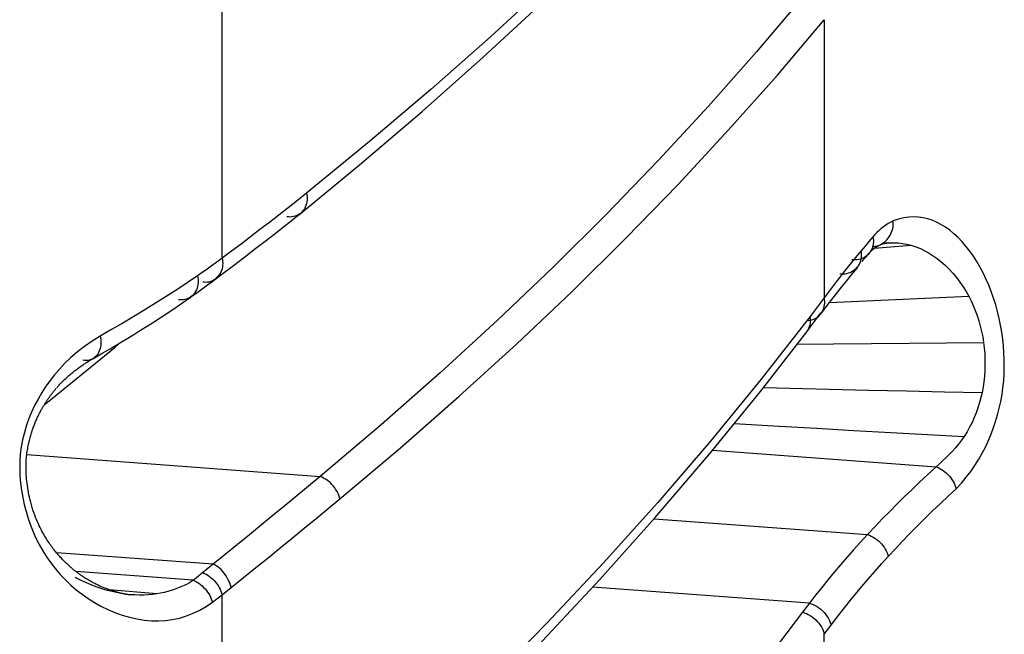
# Model space of a CAD drawing. Units: millimetres. Extents: x 43 to 273, y 51 to 186.
# Drawn here: x 50 to 53, y 86 to 89 of the extents above; entities that cross this region are included whole.
import ezdxf

# ---------------------------------------------------------------- set-up
doc = ezdxf.new("R2010")
doc.units = ezdxf.units.MM
doc.header["$LTSCALE"] = 16.335
doc.layers.add('IMPORT_IGES', color=7, linetype='CONTINUOUS')

msp = doc.modelspace()

# ---------------------------------------------------------------- linework, layer by layer
at = {"layer": 'IMPORT_IGES', "color": 250, "linetype": 'CONTINUOUS'}
for p, q in [((50.476, 87.6326), (50.476, 89.0071)), ((52.776, 88.5437), (52.776, 87.4822)), ((52.9464, 87.6972), (52.9315, 87.6794)), ((52.9615, 87.7148), (52.9464, 87.6972)), ((52.9167, 87.6617), (52.9003, 87.6419)), ((52.9315, 87.6794), (52.9167, 87.6617)), ((52.9889, 87.6842), (52.9891, 87.6843)), ((50.476, 87.6326), (50.4554, 87.6178)), ((52.8842, 87.622), (52.8682, 87.6021)), ((52.9003, 87.6419), (52.8842, 87.622)), ((50.4554, 87.6178), (50.4346, 87.6029)), ((50.4032, 87.5806), (50.382, 87.5657)), ((50.3555, 87.4842), (50.3554, 87.4842)), ((52.776, 87.4822), (52.7639, 87.4661)), ((52.7957, 87.4634), (53.3277, 87.4877)), ((52.7639, 87.4661), (52.7217, 87.4104)), ((52.7088, 87.3521), (52.7089, 87.3522)), ((49.9818, 87.2491), (49.9815, 87.2489)), ((52.1256, 86.6379), (52.9408, 86.5781)), ((50.4418, 86.4646), (49.8442, 86.5077)), ((50.4294, 86.4544), (50.4149, 86.4426)), ((50.4418, 86.4646), (50.4294, 86.4544)), ((49.8577, 86.4256), (49.8775, 86.4048)), ((50.3863, 86.4196), (50.3783, 86.4132)), ((50.3943, 86.4261), (50.3863, 86.4196)), ((50.4023, 86.4325), (50.3943, 86.4261)), ((49.8775, 86.4048), (49.898, 86.3852)), ((50.0915, 86.3529), (50.0733, 86.3563)), ((50.1092, 86.3502), (50.0915, 86.3529)), ((50.1266, 86.3483), (50.1092, 86.3502)), ((50.1283, 86.3481), (50.1266, 86.3483)), ((50.4556, 86.332), (50.476, 86.348)), ((50.476, 86.348), (50.5108, 86.376)), ((50.476, 85.0809), (50.476, 86.348)), ((52.719, 86.3157), (51.8911, 86.377)), ((50.4392, 86.3192), (50.4556, 86.332)), ((52.7103, 86.3043), (52.7016, 86.2928)), ((52.719, 86.3157), (52.7103, 86.3043)), ((52.7016, 86.2928), (52.693, 86.2813)), ((52.793, 86.2201), (52.8016, 86.2315)), ((52.776, 86.1971), (52.7845, 86.2086)), ((52.776, 85.1462), (52.776, 86.1971)), ((52.7845, 86.2086), (52.793, 86.2201))]:
    msp.add_line(p, q, dxfattribs=at)
at = {"layer": 'IMPORT_IGES', "color": 7, "linetype": 'CONTINUOUS'}
for p, q in [((52.9671, 87.6711), (53.107, 87.6828)), ((53.0229, 87.6913), (53.0071, 87.69)), ((53.01, 87.6899), (53.0152, 87.6906)), ((53.0152, 87.6906), (53.0229, 87.6913)), ((53.0229, 87.6913), (53.0264, 87.6916)), ((52.8801, 87.5692), (52.9035, 87.5972)), ((52.9018, 87.5986), (52.9021, 87.5991)), ((50.3555, 87.4842), (50.3609, 87.488)), ((50.2703, 87.4261), (50.2873, 87.4374)), ((50.2873, 87.4374), (50.3044, 87.449)), ((50.3044, 87.449), (50.3216, 87.4607)), ((50.2199, 87.3931), (50.2366, 87.4039)), ((50.2366, 87.4039), (50.2534, 87.4149)), ((50.2534, 87.4149), (50.2703, 87.4261)), ((52.7339, 87.3852), (52.7518, 87.4089)), ((52.7518, 87.4089), (52.7633, 87.4243)), ((52.7642, 87.422), (52.769, 87.4285)), ((52.7642, 87.422), (52.7649, 87.423)), ((50.1545, 87.3516), (50.1706, 87.3617)), ((50.1706, 87.3617), (50.1869, 87.372)), ((50.1869, 87.372), (50.2033, 87.3825)), ((50.2033, 87.3825), (50.2199, 87.3931)), ((52.7089, 87.3522), (52.7339, 87.3852)), ((50.0922, 87.3134), (50.1074, 87.3226)), ((50.1074, 87.3226), (50.1228, 87.3321)), ((50.1228, 87.3321), (50.1385, 87.3417)), ((50.1385, 87.3417), (50.1545, 87.3516)), ((50.0345, 87.2792), (50.0484, 87.2873)), ((50.0484, 87.2873), (50.0627, 87.2958)), ((50.0627, 87.2958), (50.0773, 87.3044)), ((50.0773, 87.3044), (50.0922, 87.3134)), ((49.9818, 87.2491), (49.9947, 87.2563)), ((49.9947, 87.2563), (50.0076, 87.2637)), ((50.0076, 87.2637), (50.0209, 87.2713)), ((50.0209, 87.2713), (50.0345, 87.2792)), ((52.5433, 87.1392), (52.9448, 87.1297)), ((49.7965, 87.0729), (49.8225, 87.0933)), ((49.7302, 86.8833), (50.8508, 86.7997)), ((52.3485, 86.8995), (53.2037, 86.8366)), ((50.3661, 86.4036), (49.9176, 86.4367)), ((49.9771, 86.3976), (49.9737, 86.3995)), ((49.9805, 86.3957), (49.9771, 86.3976)), ((49.9839, 86.3939), (49.9805, 86.3957)), ((49.9872, 86.3922), (49.9839, 86.3939)), ((49.9905, 86.3905), (49.9872, 86.3922)), ((49.9938, 86.3888), (49.9905, 86.3905)), ((49.997, 86.3872), (49.9938, 86.3888)), ((50.0002, 86.3857), (49.997, 86.3872)), ((50.0033, 86.3842), (50.0002, 86.3857)), ((50.0064, 86.3827), (50.0033, 86.3842)), ((50.0094, 86.3813), (50.0064, 86.3827)), ((50.0125, 86.38), (50.0094, 86.3813)), ((50.0154, 86.3787), (50.0125, 86.38)), ((50.0184, 86.3774), (50.0154, 86.3787)), ((50.0213, 86.3761), (50.0184, 86.3774)), ((50.0242, 86.3749), (50.0213, 86.3761)), ((50.027, 86.3738), (50.0242, 86.3749)), ((50.0298, 86.3726), (50.027, 86.3738)), ((50.0326, 86.3715), (50.0298, 86.3726)), ((50.0353, 86.3705), (50.0326, 86.3715)), ((50.038, 86.3695), (50.0353, 86.3705)), ((50.0407, 86.3685), (50.038, 86.3695)), ((50.0433, 86.3675), (50.0407, 86.3685)), ((50.0459, 86.3666), (50.0433, 86.3675)), ((50.2262, 86.3513), (50.0444, 86.3671)), ((50.0485, 86.3656), (50.0459, 86.3666)), ((50.0511, 86.3648), (50.0485, 86.3656)), ((50.0536, 86.3639), (50.0511, 86.3648)), ((50.0561, 86.3631), (50.0536, 86.3639)), ((50.0586, 86.3623), (50.0561, 86.3631)), ((50.0611, 86.3615), (50.0586, 86.3623)), ((50.0635, 86.3607), (50.0611, 86.3615)), ((50.0659, 86.36), (50.0635, 86.3607)), ((50.0682, 86.3593), (50.0659, 86.36)), ((50.0706, 86.3586), (50.0682, 86.3593)), ((50.0729, 86.358), (50.0706, 86.3586)), ((50.0751, 86.3573), (50.0729, 86.358)), ((50.0773, 86.3567), (50.0751, 86.3573)), ((50.0795, 86.3561), (50.0773, 86.3567)), ((50.0817, 86.3556), (50.0795, 86.3561)), ((50.0837, 86.355), (50.0817, 86.3556)), ((50.0858, 86.3545), (50.0837, 86.355)), ((50.0878, 86.3541), (50.0858, 86.3545)), ((50.0897, 86.3536), (50.0878, 86.3541)), ((50.0916, 86.3532), (50.0897, 86.3536)), ((50.0935, 86.3528), (50.0916, 86.3532)), ((50.0952, 86.3524), (50.0935, 86.3528)), ((50.097, 86.352), (50.0952, 86.3524)), ((50.0987, 86.3517), (50.097, 86.352)), ((50.1004, 86.3513), (50.0987, 86.3517)), ((50.1021, 86.351), (50.1004, 86.3513)), ((50.1039, 86.3507), (50.1021, 86.351)), ((50.1057, 86.3503), (50.1039, 86.3507)), ((50.1074, 86.35), (50.1057, 86.3503)), ((50.1071, 86.3501), (50.1266, 86.3483)), ((50.1092, 86.3497), (50.1074, 86.35)), ((50.1109, 86.3494), (50.1092, 86.3497)), ((50.1126, 86.3492), (50.1109, 86.3494)), ((50.1143, 86.3489), (50.1126, 86.3492)), ((50.1159, 86.3487), (50.1143, 86.3489)), ((50.1175, 86.3485), (50.1159, 86.3487)), ((50.1191, 86.3482), (50.1175, 86.3485)), ((50.1205, 86.3481), (50.1191, 86.3482)), ((50.122, 86.3479), (50.1205, 86.3481)), ((50.1233, 86.3477), (50.122, 86.3479)), ((50.1246, 86.3476), (50.1233, 86.3477)), ((50.1259, 86.3474), (50.1246, 86.3476)), ((50.1271, 86.3473), (50.1259, 86.3474)), ((50.1282, 86.3472), (50.1271, 86.3473))]:
    msp.add_line(p, q, dxfattribs=at)
at = {"layer": 'IMPORT_IGES', "color": 250, "linetype": 'CONTINUOUS'}
for points in [[(52.7247, 89.7371), (52.5383, 89.5216), (52.3447, 89.3085), (52.1441, 89.0976), (51.9366, 88.889), (51.7222, 88.6827), (51.5012, 88.4788), (51.2735, 88.2774), (51.0393, 88.0783), (50.7987, 87.8816)], [(52.6931, 88.6302), (52.5168, 88.4212), (52.3333, 88.2135), (52.1428, 88.0071), (51.945, 87.8021), (51.7401, 87.5985), (51.5282, 87.3964), (51.3094, 87.1959), (51.0836, 86.997), (50.8508, 86.7997)], [(50.9263, 86.7142), (51.1572, 86.909), (51.382, 87.1059), (51.6006, 87.3049), (51.8128, 87.5062), (52.0186, 87.7097), (52.2179, 87.9151), (52.4106, 88.1226), (52.5967, 88.3321), (52.776, 88.5437)], [(50.7987, 87.8816), (50.7634, 87.8536), (50.7279, 87.8256)], [(50.7987, 87.8816), (50.8, 87.8752), (50.8009, 87.8686), (50.8011, 87.8619), (50.8009, 87.855), (50.8, 87.8481), (50.7985, 87.8413), (50.7964, 87.8347), (50.7937, 87.8283), (50.7905, 87.8222), (50.7867, 87.8166), (50.7823, 87.8113), (50.7776, 87.8066), (50.7749, 87.8043)], [(50.7279, 87.8256), (50.6923, 87.7977), (50.6566, 87.77), (50.6207, 87.7423), (50.5847, 87.7147), (50.5486, 87.6873), (50.5124, 87.6599), (50.476, 87.6326)], [(50.7749, 87.8043), (50.7724, 87.8024), (50.7668, 87.7988), (50.761, 87.7958), (50.7549, 87.7934), (50.7486, 87.7917), (50.7423, 87.7907), (50.7361, 87.7903), (50.7299, 87.7905), (50.7238, 87.7912)], [(53.0392, 87.7757), (53.0295, 87.7709), (53.0201, 87.7655), (53.0109, 87.7597), (53.002, 87.7533), (52.9934, 87.7465), (52.985, 87.7392), (52.9769, 87.7315), (52.9691, 87.7234), (52.9615, 87.7148)], [(53.0239, 87.7148), (53.0274, 87.7205), (53.0305, 87.7265), (53.0332, 87.7328), (53.0355, 87.7394), (53.0374, 87.7462), (53.0387, 87.7533), (53.0395, 87.7606), (53.0396, 87.7681), (53.0392, 87.7757)], [(53.2794, 86.7527), (53.2995, 86.7746), (53.3183, 86.7967), (53.3356, 86.8192), (53.3515, 86.8421), (53.3659, 86.8653), (53.3791, 86.8885), (53.3911, 86.9115), (53.4018, 86.9345), (53.4118, 86.9583), (53.4213, 86.9833), (53.4301, 87.0092), (53.4378, 87.0351), (53.4444, 87.0607), (53.45, 87.0864), (53.4547, 87.1123), (53.4584, 87.1387), (53.4611, 87.1653), (53.4628, 87.1919), (53.4635, 87.2184), (53.4632, 87.2448), (53.462, 87.2712), (53.4601, 87.2978), (53.4574, 87.3244), (53.4537, 87.3508), (53.4493, 87.3771), (53.4441, 87.4032), (53.4379, 87.4291), (53.4307, 87.455), (53.4226, 87.4807), (53.4137, 87.5058), (53.404, 87.5304), (53.3934, 87.5545), (53.3821, 87.5776), (53.3704, 87.5996), (53.3581, 87.6207), (53.3452, 87.6409), (53.3315, 87.6604), (53.3171, 87.6789), (53.3023, 87.6962), (53.2871, 87.7121), (53.2713, 87.7267), (53.2552, 87.7399), (53.2386, 87.7516), (53.2216, 87.762), (53.2046, 87.7708), (53.1879, 87.7779), (53.1712, 87.7834), (53.1539, 87.7874), (53.1361, 87.79), (53.1177, 87.7911), (53.0989, 87.7902), (53.0795, 87.7873), (53.0595, 87.7825), (53.0392, 87.7757)], [(52.9615, 87.7148), (52.9627, 87.7086), (52.9635, 87.7023), (52.9636, 87.6958), (52.9632, 87.6892), (52.9621, 87.6826), (52.9605, 87.6761), (52.9582, 87.6697), (52.9552, 87.6636), (52.9517, 87.6577), (52.9476, 87.6523), (52.9464, 87.6509)], [(52.9891, 87.6843), (52.9898, 87.6846), (52.9959, 87.6878), (53.0011, 87.6912), (53.0059, 87.6949), (53.0106, 87.699), (53.0153, 87.7038), (53.0198, 87.7091), (53.0239, 87.7148)], [(52.9595, 87.678), (52.965, 87.6781), (52.9708, 87.6788), (52.9769, 87.68), (52.9833, 87.6819), (52.9889, 87.6842)], [(53.107, 87.6828), (53.1252, 87.6768), (53.1428, 87.6696), (53.1598, 87.6613), (53.176, 87.6523), (53.1915, 87.6424), (53.2069, 87.6315), (53.2222, 87.6194), (53.2373, 87.6063), (53.2521, 87.592), (53.2667, 87.5763), (53.2809, 87.5594), (53.2941, 87.5419), (53.3062, 87.5242), (53.3175, 87.5061), (53.3277, 87.4877)], [(50.476, 87.6326), (50.4772, 87.6265), (50.478, 87.6201), (50.4783, 87.6135), (50.4781, 87.6067), (50.4772, 87.5998), (50.4758, 87.5929), (50.4737, 87.5862), (50.471, 87.5797), (50.4677, 87.5736), (50.4639, 87.5678), (50.4596, 87.5624), (50.4549, 87.5576), (50.4495, 87.553)], [(52.9464, 87.6508), (52.943, 87.6472), (52.938, 87.6426), (52.9325, 87.6386), (52.9266, 87.635), (52.9205, 87.6321), (52.9141, 87.6298), (52.9075, 87.628), (52.9008, 87.6269), (52.8942, 87.6265), (52.8877, 87.6265), (52.8812, 87.6272)], [(50.4346, 87.6029), (50.4137, 87.588), (50.4032, 87.5806)], [(52.8682, 87.6021), (52.8524, 87.5822), (52.8368, 87.5623), (52.8213, 87.5423), (52.806, 87.5223), (52.7909, 87.5023), (52.776, 87.4822)], [(50.382, 87.5657), (50.3428, 87.5391), (50.303, 87.5128), (50.2628, 87.4868), (50.222, 87.461), (50.1806, 87.4354), (50.1388, 87.4102), (50.0964, 87.3852), (50.0535, 87.3605), (50.0101, 87.336)], [(50.382, 87.5657), (50.3833, 87.559), (50.3842, 87.5523), (50.3846, 87.5454), (50.3844, 87.5385), (50.3836, 87.5317), (50.3823, 87.5249), (50.3803, 87.5182), (50.3778, 87.5117), (50.3746, 87.5055), (50.3709, 87.4997), (50.3667, 87.4943), (50.362, 87.4895), (50.3569, 87.4853), (50.3555, 87.4842)], [(50.4495, 87.553), (50.4442, 87.5495), (50.4384, 87.5464), (50.4324, 87.544), (50.4262, 87.5422), (50.42, 87.5412), (50.414, 87.5408), (50.408, 87.541), (50.4023, 87.5417)], [(50.3554, 87.4842), (50.3515, 87.4816), (50.3458, 87.4787), (50.3399, 87.4764), (50.3339, 87.4748), (50.3279, 87.4738), (50.3218, 87.4735), (50.3158, 87.4737), (50.3098, 87.4746)], [(53.3277, 87.4877), (53.3367, 87.4703), (53.345, 87.4522), (53.3526, 87.4335), (53.3597, 87.4142), (53.366, 87.3945), (53.3717, 87.3742), (53.3767, 87.3537), (53.3809, 87.3328), (53.3845, 87.3117)], [(52.7217, 87.4104), (52.5348, 87.1713), (52.3408, 86.9348), (52.1399, 86.7008), (51.9321, 86.4694), (51.7175, 86.2406), (51.4963, 86.0146), (51.2684, 85.7913), (51.0341, 85.5707), (50.7934, 85.3528)], [(52.7089, 87.3522), (52.7102, 87.354), (52.7139, 87.3598), (52.717, 87.3658), (52.7195, 87.3721), (52.7214, 87.3785), (52.7227, 87.385), (52.7233, 87.3915), (52.7233, 87.398), (52.7228, 87.4042), (52.7217, 87.4104)], [(50.0101, 87.336), (49.9792, 87.3163), (49.9502, 87.2961)], [(50.0101, 87.336), (50.0116, 87.3292), (50.0126, 87.3223), (50.0132, 87.3153), (50.0132, 87.3084), (50.0127, 87.3015), (50.0117, 87.2947), (50.0102, 87.2881), (50.0081, 87.2816), (50.0055, 87.2754), (50.0024, 87.2696), (49.9988, 87.2642), (49.9947, 87.2594), (49.9903, 87.2551), (49.9856, 87.2515), (49.9818, 87.2491)], [(49.9502, 87.2961), (49.9233, 87.2754), (49.8986, 87.2539), (49.876, 87.2318), (49.8551, 87.2098), (49.8363, 87.1882)], [(53.3845, 87.3117), (53.387, 87.2905), (53.3887, 87.269), (53.3897, 87.2474), (53.3897, 87.2255), (53.389, 87.2037), (53.3874, 87.1821), (53.3852, 87.1609), (53.3821, 87.1402), (53.3784, 87.12)], [(49.9815, 87.2489), (49.9806, 87.2484), (49.9753, 87.246), (49.9697, 87.2441), (49.9639, 87.243), (49.9576, 87.2425), (49.951, 87.2428), (49.9442, 87.244)], [(49.8363, 87.1882), (49.8193, 87.1665), (49.8032, 87.144)], [(49.8032, 87.144), (49.7877, 87.1201), (49.7732, 87.0953), (49.76, 87.0704), (49.7483, 87.0456), (49.7381, 87.0207), (49.729, 86.995), (49.721, 86.9679), (49.7142, 86.9401), (49.7089, 86.9123), (49.7054, 86.8847), (49.7035, 86.8572), (49.703, 86.8297), (49.704, 86.8022), (49.7064, 86.7747), (49.71, 86.7473), (49.7147, 86.7199), (49.7205, 86.6925), (49.7273, 86.6656), (49.7351, 86.6395), (49.744, 86.614), (49.754, 86.5889), (49.7651, 86.5642), (49.7774, 86.54), (49.791, 86.5161), (49.8058, 86.4926), (49.8219, 86.4695), (49.8392, 86.4472), (49.8577, 86.4256)], [(53.3784, 87.12), (53.3741, 87.1007), (53.369, 87.0815), (53.363, 87.0623), (53.3563, 87.0432), (53.3488, 87.0243), (53.3404, 87.0057), (53.3311, 86.9876), (53.3211, 86.9698), (53.3102, 86.9526)], [(53.3102, 86.9526), (53.2997, 86.9377), (53.2886, 86.9233), (53.277, 86.9094), (53.265, 86.896), (53.2528, 86.8832), (53.2404, 86.8708), (53.2279, 86.859), (53.2156, 86.8476), (53.2037, 86.8366)], [(53.2037, 86.8366), (53.1711, 86.8068), (53.1398, 86.7777), (53.1098, 86.7492), (53.0815, 86.7219), (53.0545, 86.6952), (53.027, 86.6676), (52.9987, 86.6386), (52.9699, 86.6088), (52.9408, 86.5781)], [(53.2037, 86.8366), (53.2105, 86.8338), (53.2172, 86.8305), (53.2239, 86.8266), (53.2304, 86.8223), (53.2368, 86.8174), (53.2429, 86.8122), (53.2486, 86.8065), (53.2541, 86.8005), (53.2591, 86.7942), (53.2637, 86.7876), (53.2679, 86.7808), (53.2715, 86.7738), (53.2747, 86.7668), (53.2773, 86.7597), (53.2794, 86.7527)], [(50.8508, 86.7997), (50.8063, 86.7629), (50.7616, 86.726), (50.7167, 86.689), (50.6715, 86.6518), (50.6261, 86.6146), (50.5804, 86.5773), (50.5344, 86.5398), (50.4882, 86.5022), (50.4418, 86.4646)], [(50.9263, 86.7142), (50.9244, 86.7211), (50.9219, 86.7281), (50.9188, 86.7352), (50.9152, 86.7422), (50.911, 86.7492), (50.9063, 86.7561), (50.9011, 86.7627), (50.8955, 86.7691), (50.8896, 86.7751), (50.8834, 86.7805), (50.877, 86.7855), (50.8704, 86.79), (50.8639, 86.7938), (50.8573, 86.7971), (50.8508, 86.7997)], [(53.0202, 86.4938), (53.0475, 86.5233), (53.0752, 86.5525), (53.1032, 86.5816), (53.1316, 86.6106), (53.1604, 86.6393), (53.1896, 86.6679), (53.2192, 86.6964), (53.2491, 86.7246), (53.2794, 86.7527)], [(50.5108, 86.376), (50.558, 86.4138), (50.6049, 86.4515), (50.6515, 86.4892), (50.6979, 86.5269), (50.7441, 86.5645), (50.79, 86.602), (50.8357, 86.6394), (50.8811, 86.6769), (50.9263, 86.7142)], [(52.9408, 86.5781), (52.9137, 86.5485), (52.8874, 86.5193), (52.862, 86.4904), (52.8375, 86.4622), (52.8139, 86.4342), (52.7903, 86.4057), (52.7665, 86.3763), (52.7428, 86.3463), (52.719, 86.3157)], [(52.9408, 86.5781), (52.9481, 86.5754), (52.9553, 86.5722), (52.9624, 86.5684), (52.9694, 86.5641), (52.9761, 86.5593), (52.9825, 86.5541), (52.9886, 86.5485), (52.9943, 86.5425), (52.9995, 86.5361), (53.0043, 86.5295), (53.0086, 86.5225), (53.0124, 86.5155), (53.0156, 86.5083), (53.0182, 86.5011), (53.0202, 86.4938)], [(52.8016, 86.2315), (52.8244, 86.2614), (52.8476, 86.2911), (52.8712, 86.3206), (52.8951, 86.35), (52.9194, 86.3791), (52.9441, 86.4081), (52.9691, 86.4369), (52.9945, 86.4655), (53.0202, 86.4938)], [(50.5108, 86.376), (50.5091, 86.3823), (50.5068, 86.3889), (50.5041, 86.3958), (50.5009, 86.4031), (50.4971, 86.4106), (50.4928, 86.4179), (50.4882, 86.425), (50.4831, 86.4318), (50.4777, 86.4383), (50.4719, 86.4443), (50.4659, 86.4498), (50.4598, 86.4546), (50.4537, 86.4586), (50.4477, 86.4619), (50.4418, 86.4646)], [(50.4149, 86.4426), (50.4063, 86.4357), (50.4023, 86.4325)], [(50.4023, 86.4325), (50.4089, 86.4296), (50.4155, 86.4262), (50.422, 86.4223), (50.4283, 86.4178), (50.4345, 86.413), (50.4404, 86.4077), (50.4459, 86.402), (50.4511, 86.396), (50.456, 86.3897), (50.4605, 86.3831), (50.4646, 86.3763), (50.4682, 86.3693), (50.4713, 86.3623), (50.4739, 86.3551), (50.476, 86.348)], [(49.898, 86.3852), (49.9192, 86.367), (49.9411, 86.3499)], [(50.0733, 86.3563), (50.0556, 86.3602), (50.0379, 86.3648), (50.0201, 86.37), (50.0025, 86.3759), (49.9848, 86.3824), (49.9673, 86.3895), (49.9497, 86.3972), (49.9323, 86.4056), (49.915, 86.4145)], [(50.3661, 86.4036), (50.3598, 86.399), (50.3519, 86.3941), (50.3425, 86.389), (50.3313, 86.3835), (50.3187, 86.378), (50.3057, 86.3728), (50.2933, 86.3683), (50.2811, 86.3643), (50.2683, 86.3605), (50.2546, 86.3569), (50.2405, 86.3538), (50.2262, 86.3513)], [(50.3783, 86.4132), (50.3702, 86.4068), (50.3661, 86.4036)], [(50.3661, 86.4036), (50.3733, 86.4003), (50.3803, 86.3964), (50.3871, 86.392), (50.3935, 86.3871), (50.3997, 86.3819), (50.4055, 86.3763), (50.4109, 86.3705), (50.416, 86.3644), (50.4206, 86.3582), (50.4248, 86.3518), (50.4287, 86.3453), (50.432, 86.3387), (50.4349, 86.3322), (50.4373, 86.3256), (50.4392, 86.3192)], [(49.9411, 86.3499), (49.9641, 86.3339), (49.9883, 86.3188), (50.0135, 86.3047), (50.0395, 86.292), (50.0664, 86.2805), (50.094, 86.2704), (50.1219, 86.2621), (50.1499, 86.2556), (50.178, 86.2511), (50.2059, 86.2485), (50.2333, 86.2481), (50.2604, 86.2497), (50.2872, 86.2534), (50.3137, 86.2592), (50.34, 86.2672), (50.3656, 86.2772), (50.3907, 86.2891), (50.4152, 86.3031), (50.4392, 86.3192)], [(50.2262, 86.3513), (50.2096, 86.3491), (50.1931, 86.3476), (50.1766, 86.3467), (50.16, 86.3465), (50.1433, 86.3471), (50.1283, 86.3481)], [(52.719, 86.3157), (52.7263, 86.3134), (52.7336, 86.3104), (52.7409, 86.3068), (52.7482, 86.3026), (52.7553, 86.2978), (52.7622, 86.2924), (52.7688, 86.2866), (52.775, 86.2803), (52.7807, 86.2736), (52.7858, 86.2667), (52.7903, 86.2597), (52.7941, 86.2525), (52.7973, 86.2455), (52.7998, 86.2384), (52.8016, 86.2315)], [(52.693, 86.2813), (52.5175, 86.0505), (52.3347, 85.8211), (52.1448, 85.5931), (51.9476, 85.3666), (51.7433, 85.1415), (51.532, 84.918), (51.3137, 84.6963), (51.0883, 84.4763), (50.856, 84.258)], [(52.693, 86.2813), (52.7003, 86.279), (52.7077, 86.2761), (52.715, 86.2725), (52.7223, 86.2683), (52.7296, 86.2634), (52.7365, 86.2581), (52.7431, 86.2522), (52.7493, 86.2459), (52.755, 86.2393), (52.7601, 86.2325), (52.7647, 86.2254), (52.7685, 86.2182), (52.7717, 86.2111), (52.7742, 86.204), (52.776, 86.197)]]:
    msp.add_lwpolyline(points, dxfattribs=at)
at = {"layer": 'IMPORT_IGES', "color": 7, "linetype": 'CONTINUOUS'}
for points in [[(50.7749, 87.8043), (51.001, 87.9896), (51.2406, 88.1936), (51.4734, 88.4002), (51.6993, 88.6091), (51.9182, 88.8205), (52.1299, 89.0344), (52.3346, 89.2507), (52.532, 89.4695), (52.7085, 89.6745)], [(50.4749, 87.5721), (50.5198, 87.6058), (50.5634, 87.6389), (50.6053, 87.6711), (50.6457, 87.7023), (50.6847, 87.7327), (50.7223, 87.7624), (50.7584, 87.7911), (50.7749, 87.8043)], [(52.9129, 87.6165), (52.9153, 87.6228), (52.917, 87.6293), (52.9182, 87.6359), (52.9186, 87.6425), (52.9185, 87.649), (52.9179, 87.6554), (52.9167, 87.6617)], [(52.9369, 87.6399), (52.9473, 87.6518), (52.9542, 87.6593), (52.9601, 87.6651), (52.9653, 87.6697), (52.9702, 87.6735), (52.9748, 87.6766), (52.9791, 87.6792), (52.9839, 87.6818), (52.9891, 87.6843)], [(52.9889, 87.6842), (52.9896, 87.6845), (52.9906, 87.6849), (52.9917, 87.6854), (52.9928, 87.6859), (52.9939, 87.6863), (52.995, 87.6867), (52.9962, 87.6871), (52.9973, 87.6875), (52.9985, 87.6878), (52.9997, 87.6882), (53.0009, 87.6885), (53.0021, 87.6889), (53.0034, 87.6892), (53.0047, 87.6895), (53.0061, 87.6898)], [(53.0061, 87.6898), (53.0075, 87.6901), (53.0087, 87.6903), (53.0098, 87.6905), (53.0112, 87.6907), (53.013, 87.691), (53.0152, 87.6912)], [(53.0264, 87.6916), (53.0426, 87.6921), (53.0587, 87.6915), (53.0748, 87.6898), (53.0909, 87.6869), (53.107, 87.6828)], [(52.9202, 87.6205), (52.9285, 87.6301), (52.9369, 87.6399)], [(52.8357, 87.574), (52.8421, 87.5734), (52.8486, 87.5734), (52.8552, 87.5739), (52.8618, 87.575), (52.8684, 87.5767), (52.8748, 87.579), (52.881, 87.5819), (52.8869, 87.5855), (52.8924, 87.5895), (52.8975, 87.5941), (52.9018, 87.5986)], [(52.9021, 87.5991), (52.9063, 87.6045), (52.9099, 87.6103), (52.9129, 87.6165)], [(50.3609, 87.488), (50.3754, 87.4984), (50.3902, 87.5091), (50.4052, 87.5201), (50.4206, 87.5315), (50.4363, 87.5432), (50.4749, 87.5721)], [(52.769, 87.4285), (52.7869, 87.452), (52.8051, 87.4755), (52.8234, 87.499), (52.8421, 87.5225), (52.861, 87.5458), (52.8801, 87.5692)], [(50.3216, 87.4607), (50.3302, 87.4666), (50.3388, 87.4725), (50.3474, 87.4785), (50.3554, 87.4842)], [(52.7649, 87.423), (52.7658, 87.4242), (52.7692, 87.4298), (52.7721, 87.4358), (52.7744, 87.442), (52.7761, 87.4484), (52.7772, 87.4551), (52.7778, 87.4618), (52.7778, 87.4686), (52.7772, 87.4754), (52.776, 87.4822)], [(52.7144, 87.3947), (52.7213, 87.3959), (52.7281, 87.3976), (52.7346, 87.3999), (52.7408, 87.4027), (52.7467, 87.406), (52.7522, 87.4098)], [(52.7522, 87.4098), (52.7572, 87.4142), (52.7618, 87.419), (52.7642, 87.422)], [(50.7737, 85.279), (51.0002, 85.4847), (51.2399, 85.7108), (51.4728, 85.9396), (51.6988, 86.1712), (51.9177, 86.4055), (52.1296, 86.6424), (52.3344, 86.8822), (52.532, 87.1246), (52.7089, 87.3522)], [(49.8225, 87.0933), (50.0678, 87.2933), (50.0898, 87.312)], [(52.6717, 87.3044), (52.8109, 87.3056), (52.956, 87.307), (53.0999, 87.3084), (53.2427, 87.3099), (53.3845, 87.3117)], [(49.8628, 87.1581), (49.8665, 87.1619), (49.8704, 87.1657), (49.8745, 87.1697), (49.8788, 87.1737), (49.883, 87.1776), (49.887, 87.1812), (49.8908, 87.1846), (49.8946, 87.1878), (49.8983, 87.191), (49.902, 87.1941), (49.9056, 87.1971), (49.9092, 87.2), (49.9128, 87.2028), (49.9163, 87.2056), (49.9198, 87.2083), (49.9233, 87.2109), (49.9268, 87.2135), (49.9302, 87.216), (49.9335, 87.2184), (49.9368, 87.2207), (49.9401, 87.223), (49.9433, 87.2252), (49.9465, 87.2273), (49.9496, 87.2293), (49.9526, 87.2313), (49.9556, 87.2332), (49.9585, 87.2351), (49.9614, 87.2369), (49.9642, 87.2386), (49.9669, 87.2403), (49.9695, 87.2418), (49.9721, 87.2434)], [(49.9721, 87.2434), (49.9773, 87.2465), (49.9795, 87.2478), (49.9815, 87.2489)], [(49.9737, 86.3995), (49.9701, 86.4015), (49.9683, 86.4026), (49.9665, 86.4036), (49.9647, 86.4047), (49.9628, 86.4058), (49.9609, 86.407), (49.959, 86.4081), (49.957, 86.4094), (49.955, 86.4106), (49.953, 86.4119), (49.951, 86.4132), (49.9489, 86.4145), (49.9467, 86.4159), (49.9446, 86.4174), (49.9424, 86.4188), (49.9401, 86.4203), (49.9378, 86.4219), (49.9355, 86.4235), (49.9332, 86.4251), (49.9309, 86.4268), (49.9285, 86.4285), (49.9261, 86.4303), (49.9237, 86.4321), (49.9212, 86.4339), (49.9187, 86.4358), (49.9163, 86.4377), (49.9137, 86.4397), (49.9112, 86.4417), (49.9087, 86.4438), (49.9061, 86.4459), (49.9036, 86.448), (49.901, 86.4502), (49.8984, 86.4525), (49.8957, 86.4548), (49.8931, 86.4571), (49.8904, 86.4595), (49.8877, 86.462), (49.885, 86.4645), (49.8822, 86.4671), (49.8794, 86.4698), (49.8766, 86.4725), (49.8738, 86.4753), (49.8709, 86.4782), (49.868, 86.4812), (49.8651, 86.4842), (49.8622, 86.4873), (49.8592, 86.4905), (49.8562, 86.4938), (49.8532, 86.4972), (49.8502, 86.5007), (49.8471, 86.5043), (49.844, 86.508), (49.8409, 86.5117), (49.8378, 86.5156), (49.8346, 86.5197), (49.8314, 86.5238), (49.8282, 86.528), (49.8249, 86.5324), (49.8217, 86.537), (49.8184, 86.5416), (49.8151, 86.5464), (49.8118, 86.5514), (49.8084, 86.5565), (49.805, 86.5618), (49.8016, 86.5673), (49.7982, 86.573), (49.7948, 86.5788), (49.7914, 86.5849), (49.7879, 86.5913), (49.7845, 86.5978), (49.7811, 86.6046), (49.7776, 86.6116), (49.7742, 86.619), (49.7708, 86.6267), (49.7673, 86.6348), (49.7639, 86.6433), (49.7604, 86.6524), (49.757, 86.6619), (49.7537, 86.6716), (49.7506, 86.6814), (49.7477, 86.6914), (49.745, 86.7013), (49.7426, 86.7109), (49.7404, 86.7204), (49.7384, 86.7298), (49.7366, 86.7389), (49.735, 86.7479), (49.7335, 86.7567), (49.7322, 86.7653), (49.7311, 86.7738), (49.7301, 86.7821), (49.7293, 86.7903), (49.7286, 86.7983), (49.7281, 86.8061), (49.7277, 86.8138), (49.7274, 86.8214), (49.7273, 86.8287), (49.7273, 86.836), (49.7274, 86.843), (49.7276, 86.85), (49.7279, 86.8567), (49.7283, 86.8634), (49.7288, 86.8699), (49.7294, 86.8762), (49.7301, 86.8824), (49.7308, 86.8885), (49.7317, 86.8944), (49.7325, 86.9002), (49.7335, 86.9059), (49.7345, 86.9115), (49.7355, 86.9169), (49.7366, 86.9223), (49.7378, 86.9275), (49.7389, 86.9326), (49.7401, 86.9376), (49.7414, 86.9426), (49.7426, 86.9474), (49.7439, 86.9521), (49.7453, 86.9567), (49.7466, 86.9612), (49.748, 86.9657), (49.7493, 86.97), (49.7507, 86.9743), (49.7522, 86.9785), (49.7536, 86.9826), (49.755, 86.9866), (49.7565, 86.9906), (49.758, 86.9945), (49.7595, 86.9983), (49.7609, 87.002), (49.7624, 87.0057), (49.7639, 87.0093), (49.7655, 87.0128), (49.767, 87.0163), (49.7685, 87.0197), (49.77, 87.0231), (49.7715, 87.0264), (49.7731, 87.0296), (49.7746, 87.0328), (49.7761, 87.0359), (49.7777, 87.039), (49.7792, 87.042), (49.7807, 87.045), (49.7823, 87.0479), (49.7838, 87.0508), (49.7853, 87.0536), (49.7869, 87.0564), (49.7884, 87.0591), (49.7899, 87.0618), (49.7915, 87.0645), (49.793, 87.0671), (49.7945, 87.0697), (49.7961, 87.0722), (49.7976, 87.0747), (49.7991, 87.0772), (49.8006, 87.0796), (49.8021, 87.082), (49.8036, 87.0843), (49.8051, 87.0866), (49.8066, 87.0889), (49.8081, 87.0911), (49.8096, 87.0933), (49.811, 87.0954), (49.8125, 87.0976), (49.8139, 87.0996), (49.8154, 87.1017), (49.8168, 87.1037), (49.8183, 87.1056), (49.8197, 87.1076), (49.8211, 87.1095), (49.8225, 87.1113), (49.8239, 87.1132), (49.8252, 87.115), (49.8266, 87.1167), (49.8279, 87.1185), (49.8293, 87.1202), (49.8306, 87.1219), (49.8319, 87.1235), (49.8333, 87.1252), (49.8346, 87.1268), (49.8359, 87.1283), (49.8371, 87.1298), (49.8383, 87.1313)], [(49.8383, 87.1313), (49.8405, 87.1339), (49.8416, 87.1351), (49.8425, 87.1361)], [(49.8449, 87.1389), (49.8469, 87.1411), (49.849, 87.1435), (49.8513, 87.146), (49.8538, 87.1487), (49.8564, 87.1515), (49.8594, 87.1546), (49.8628, 87.1581)], [(52.9448, 87.1297), (53.09, 87.1263), (53.2345, 87.1231), (53.3784, 87.12)], [(52.4317, 87.0016), (52.6036, 86.9918), (52.7469, 86.9836), (52.8893, 86.9755), (53.0304, 86.9676), (53.1707, 86.9599), (53.3102, 86.9526)]]:
    msp.add_lwpolyline(points, dxfattribs=at)

doc.saveas('drawing.dxf')
